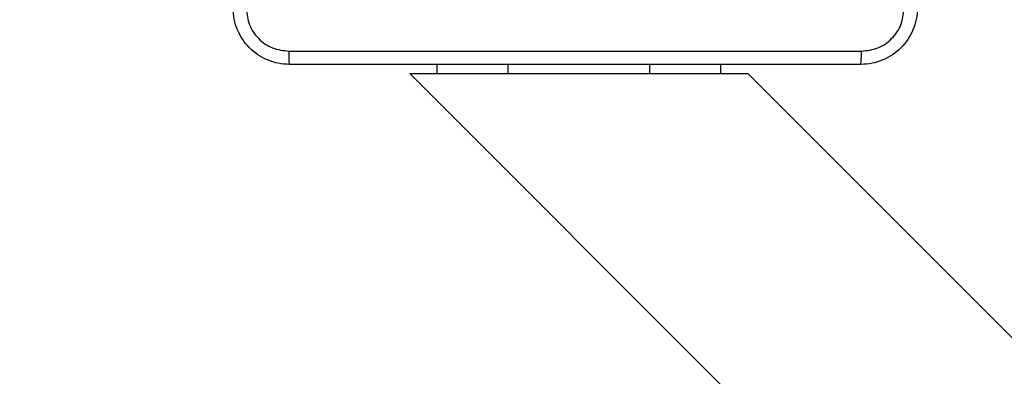
# Model space of a CAD drawing. Units: millimetres. Extents: x 1240 to 2945, y -2592 to -1545.
# Drawn here: x 2129 to 2143, y -2296 to -2291 of the extents above; entities that cross this region are included whole.
import ezdxf

# ---------------------------------------------------------------- set-up
doc = ezdxf.new("R2010")
doc.units = ezdxf.units.MM
doc.header["$PDSIZE"] = -1
doc.layers.add('VP-DIM', color=7, linetype='Continuous')
doc.layers.add('VP-EQ', color=7, linetype='Continuous', true_color=0x8a3492)
doc.dimstyles.get("Standard").update_dxf_attribs({"dimtxt": 14, "dimasz": 20, "dimexe": 20, "dimexo": 50, "dimgap": 20, "dimtad": 0, "dimdec": 0, "dimzin": 0, "dimdsep": 46, "dimtxsty": 'Standard', "dimcen": -0.09, "dimadec": 0, "dimazin": 0, "dimtfac": 1, "dimtdec": 4, "dimtofl": 0, "dimtmove": 0, "dimatfit": 3, "dimfxl": 70, "dimfxlon": 1, "dimtolj": 1, "dimtzin": 0, "dimarcsym": 0})

# ---------------------------------------------------------------- blocks, each defined once
blk = doc.blocks.new('*D336')
at = {"layer": 'Defpoints', "color": 0}
for p in [(2660.35, -1564.592), (1775.192, -2250.242), (2660.35, -2417.769)]:
    blk.add_point(p, dxfattribs=at)
at = {"layer": 'VP-DIM', "color": 0, "lineweight": -2}
for p, q in [((1775.192, -1634.592), (1775.192, -1544.592)), ((2660.35, -1634.592), (2660.35, -1544.592)), ((1795.192, -1564.592), (2180.363, -1564.592)), ((2640.35, -1564.592), (2257.697, -1564.592))]:
    blk.add_line(p, q, dxfattribs=at)
at = {"layer": 'VP-DIM', "color": 0}
for points in [[(1795.192, -1561.259), (1795.192, -1567.926), (1775.192, -1564.592)], [(2640.35, -1567.926), (2640.35, -1561.259), (2660.35, -1564.592)]]:
    blk.add_solid(points, dxfattribs=at)
at = {"layer": 'VP-DIM', "color": 0, "insert": (2219.03, -1564.592), "char_height": 14, "attachment_point": 5}
blk.add_mtext('\\A1;885', dxfattribs=at)
blk = doc.blocks.new('*D337')
at = {"layer": 'Defpoints', "color": 0}
for p in [(2504.051, -1646.66), (1977.192, -2227.342), (2504.051, -2413.171)]:
    blk.add_point(p, dxfattribs=at)
at = {"layer": 'VP-DIM', "color": 0, "lineweight": -2}
for p, q in [((1977.192, -1716.66), (1977.192, -1626.66)), ((2504.051, -1716.66), (2504.051, -1626.66)), ((1997.192, -1646.66), (2201.955, -1646.66)), ((2484.051, -1646.66), (2279.288, -1646.66))]:
    blk.add_line(p, q, dxfattribs=at)
at = {"layer": 'VP-DIM', "color": 0}
for points in [[(1997.192, -1643.327), (1997.192, -1649.993), (1977.192, -1646.66)], [(2484.051, -1649.993), (2484.051, -1643.327), (2504.051, -1646.66)]]:
    blk.add_solid(points, dxfattribs=at)
at = {"layer": 'VP-DIM', "color": 0, "insert": (2240.622, -1646.66), "char_height": 14, "attachment_point": 5}
blk.add_mtext('\\A1;535', dxfattribs=at)
blk = doc.blocks.new('1450')
at = {"color": 7, "linetype": 'Continuous', "lineweight": 25}
for p, q in [((812.726, 47.45), (812.726, 47.325)), ((816.726, 47.45), (816.726, 47.325)), ((812.343, 47.325), (833.181, 26.487)), ((812.343, 47.325), (812.726, 47.325)), ((812.726, 47.325), (813.726, 47.325)), ((813.726, 47.325), (815.726, 47.325)), ((815.726, 47.325), (816.726, 47.325)), ((816.726, 47.325), (817.109, 47.325)), ((835.564, 28.87), (817.109, 47.325))]:
    blk.add_line(p, q, dxfattribs=at)
at = {"color": 8, "linetype": 'Continuous', "lineweight": 25}
for p, q in [((813.726, 47.45), (813.726, 47.325)), ((815.726, 47.45), (815.726, 47.325))]:
    blk.add_line(p, q, dxfattribs=at)
at = {"color": 7, "linetype": 'Continuous', "lineweight": 25}
for points, knots in [([(810.651, 47.45), (810.597, 47.453), (810.489, 47.46), (810.289, 47.524), (810.071, 47.67), (809.926, 47.888), (809.861, 48.088), (809.855, 48.195), (809.851, 48.25)], [0, 0, 0, 0, 0.130359, 0.257323, 0.499988, 0.742405, 0.869438, 1, 1, 1, 1]), ([(810.039, 48.239), (810.048, 48.16), (810.067, 48.003), (810.205, 47.804), (810.404, 47.665), (810.562, 47.647), (810.641, 47.638)], [0, 0, 0, 0, 0.250023, 0.499939, 0.750042, 1, 1, 1, 1]), ([(819.501, 48.25), (819.498, 48.195), (819.492, 48.088), (819.427, 47.888), (819.281, 47.67), (819.064, 47.524), (818.863, 47.46), (818.756, 47.453), (818.701, 47.45)], [0, 0, 0, 0, 0.130551, 0.257575, 0.50002, 0.742664, 0.869628, 1, 1, 1, 1]), ([(818.712, 47.638), (818.791, 47.647), (818.948, 47.665), (819.147, 47.804), (819.286, 48.003), (819.304, 48.16), (819.314, 48.239)], [0, 0, 0, 0, 0.249958, 0.50006, 0.749965, 1, 1, 1, 1]), ([(810.641, 47.638), (811.537, 47.638), (813.33, 47.638), (816.023, 47.638), (817.816, 47.638), (818.712, 47.638)], [0, 0, 0, 0, 0.3333362, 0.6666638, 1, 1, 1, 1]), ([(810.651, 47.45), (810.65, 47.453), (810.647, 47.458), (810.644, 47.501), (810.641, 47.563), (810.641, 47.613), (810.641, 47.638)], [0, 0, 0, 0, 0.2503879, 0.5001103, 0.750067, 1, 1, 1, 1]), ([(818.701, 47.45), (818.703, 47.453), (818.705, 47.459), (818.709, 47.501), (818.711, 47.563), (818.712, 47.613), (818.712, 47.638)], [0, 0, 0, 0, 0.249928, 0.499848, 0.749573, 1, 1, 1, 1]), ([(818.701, 47.45), (817.807, 47.45), (816.019, 47.45), (813.334, 47.45), (811.545, 47.45), (810.651, 47.45)], [0, 0, 0, 0, 0.333296, 0.666701, 1, 1, 1, 1])]:
    blk.add_open_spline(points, degree=3, knots=knots, dxfattribs=at)
blk = doc.blocks.new('WD1450 2d')
at = {"layer": 'VP-EQ'}
blk.add_blockref('1450', (1322.023, -2339.467), dxfattribs=at)

msp = doc.modelspace()

# ---------------------------------------------------------------- block references
at = {"layer": 'VP-EQ', "color": 0}
msp.add_blockref('WD1450 2d', (0, 0), dxfattribs=at)

# ---------------------------------------------------------------- dimensions: what is measured, and where the dimension line sits
at = {"layer": 'VP-DIM', "color": 0}
dim = msp.add_linear_dim(base=(2660.35, -1564.592), p1=(1775.192, -2250.242), p2=(2660.35, -2417.769), dimstyle='Standard', dxfattribs=at)
dim.commit()
dim.dimension.update_dxf_attribs({"geometry": '*D336', "text_midpoint": (2219.03, -1564.592), "dimtype": 160})
dim = msp.add_linear_dim(base=(2504.051, -1646.66), p1=(1977.192, -2227.342), p2=(2504.051, -2413.171), text='535', dimstyle='Standard', dxfattribs=at)
dim.commit()
dim.dimension.update_dxf_attribs({"geometry": '*D337', "text_midpoint": (2240.622, -1646.66)})

doc.saveas('drawing.dxf')
